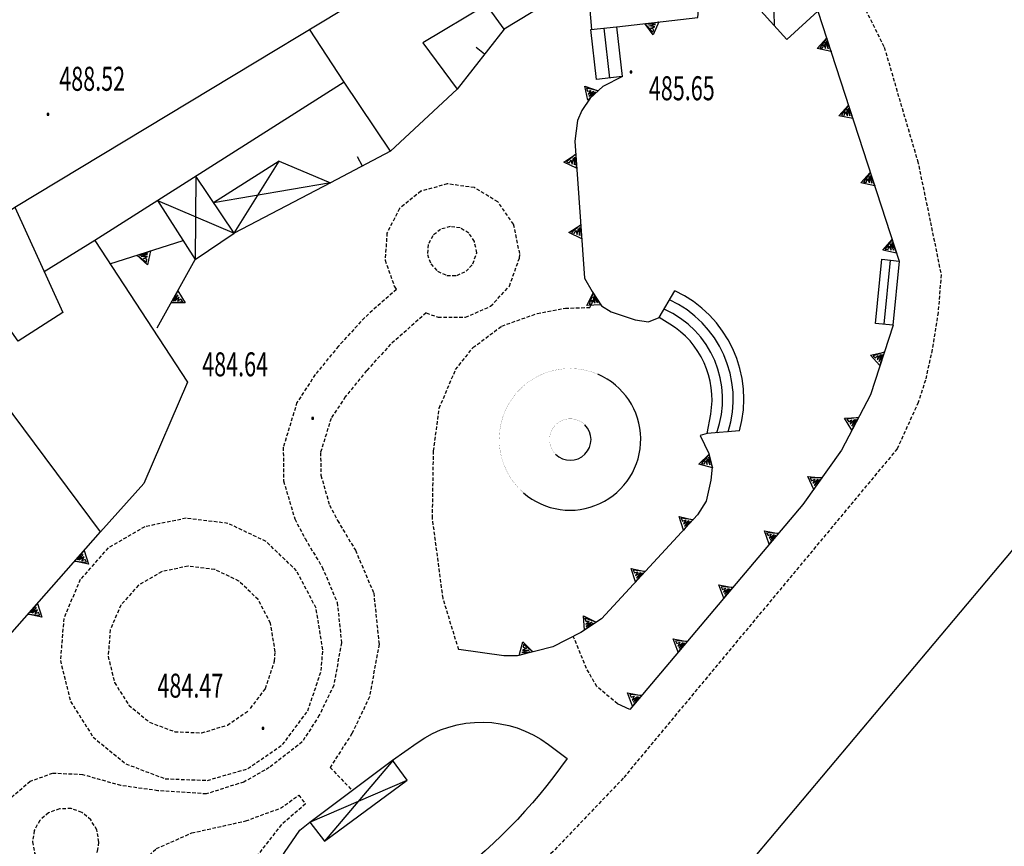
# Model space of a CAD drawing. Extents: x 1514965 to 1515745, y 4455040 to 4455729.
# Drawn here: x 1515301 to 1515371, y 4455312 to 4455370 of the extents above; entities that cross this region are included whole.
import ezdxf
from ezdxf.enums import TextEntityAlignment as Align

# ---------------------------------------------------------------- set-up
doc = ezdxf.new("R2010")
doc.units = 0
doc.header["$MEASUREMENT"] = 0
doc.linetypes.add('DASHED2', pattern=[0.375, 0.25, -0.125])
for name, color, linetype in [('DIAGONALI17', 7, 'CONTINUOUS'), ('DIVISIONE2', 7, 'CONTINUOUS'), ('EDIFICIO', 7, 'CONTINUOUS'), ('MARCIAPIEDE', 7, 'CONTINUOUS'), ('MURO_A_CALCE', 7, 'CONTINUOUS'), ('MURO_SOSTEG', 7, 'CONTINUOUS'), ('PUNTO_QUOTA', 7, 'CONTINUOUS'), ('QUOTA', 7, 'CONTINUOUS'), ('SCALA', 7, 'CONTINUOUS'), ('TETTOIA', 7, 'CONTINUOUS'), ('VASCHE_POZZ', 7, 'CONTINUOUS')]:
    doc.layers.add(name, color=color, linetype=linetype)
doc.styles.add('ROMANT', font='ROMANT', dxfattribs={"height": 0.2})

# ---------------------------------------------------------------- blocks, each defined once
blk = doc.blocks.new('PUNTO')
at = {"layer": 'PUNTO_QUOTA', "color": 2, "linetype": 'Continuous'}
blk.add_lwpolyline([(-0.06, -0.06), (0.06, -0.06), (0.06, 0.06), (-0.06, 0.06)], close=True, dxfattribs=at)

msp = doc.modelspace()

# ---------------------------------------------------------------- linework, layer by layer
at = {"layer": 'DIAGONALI17', "color": 4, "linetype": 'Continuous'}
for p, q in [((1515316.05, 4455355.15), (1515319.24, 4455360.25)), ((1515313.33, 4455359.17), (1515313.3, 4455353.29)), ((1515322.87, 4455358.71), (1515314.59, 4455357.3)), ((1515310.62, 4455357.45), (1515316.05, 4455355.15)), ((1515327.3, 4455317.87), (1515322.44, 4455312.13)), ((1515321.42, 4455313.47), (1515328.31, 4455316.46))]:
    msp.add_line(p, q, dxfattribs=at)
at = {"layer": 'DIVISIONE2', "color": 7, "linetype": 'Continuous'}
for p, q in [((1515323.84, 4455365.83), (1515321.38, 4455369.57)), ((1515300.52, 4455357), (1515303.92, 4455349.54)), ((1515306.18, 4455354.63), (1515302.61, 4455352.42))]:
    msp.add_line(p, q, dxfattribs=at)
msp.add_lwpolyline([(1515303.92, 4455349.54), (1515300.76, 4455347.5), (1515299.39, 4455349.41), (1515296.47, 4455347.57)], dxfattribs=at)
at = {"layer": 'EDIFICIO', "color": 7, "linetype": 'Continuous'}
for points in [[(1515272.44, 4455338.94), (1515283.98, 4455345.41), (1515300.52, 4455357), (1515339.11, 4455380.26), (1515339.88, 4455372.46), (1515335.16, 4455369.59), (1515333.91, 4455371.31), (1515329.4, 4455368.61), (1515331.84, 4455365.33), (1515327.13, 4455360.94), (1515323.84, 4455365.83), (1515306.18, 4455354.63), (1515312.76, 4455344.61), (1515309.65, 4455337.43), (1515306.59, 4455334.01), (1515296.47, 4455347.57), (1515287.02, 4455341.27), (1515287.61, 4455340.3), (1515275.88, 4455332.98)], [(1515350.67, 4455308.39), (1515359.02, 4455299.36), (1515363.61, 4455303.09), (1515377.69, 4455305.89), (1515378.71, 4455327.81), (1515375.83, 4455327.45), (1515377.23, 4455330.19), (1515378.85, 4455330.16), (1515379.18, 4455331.96), (1515371.18, 4455332.77)]]:
    msp.add_lwpolyline(points, close=True, dxfattribs=at)
msp.add_lwpolyline([(1515319.62, 4455311.34), (1515320.71, 4455312.92), (1515321.42, 4455313.47), (1515322.44, 4455312.13), (1515328.31, 4455316.46), (1515327.27, 4455317.87), (1515329.005, 4455319.101, -0.325839), (1515338.3, 4455318.98), (1515339.631, 4455317.989, -0.165541), (1515319.45, 4455303.31), (1515318.906, 4455304.62, -0.255623), (1515319.62, 4455311.34)], format="xyb", close=True, dxfattribs=at)
at = {"layer": 'MARCIAPIEDE', "color": 4, "linetype": 'DASHED2'}
for points in [[(1515339.11, 4455380.26), (1515348.38, 4455379.61), (1515351.64, 4455378.7), (1515354.91, 4455377.27), (1515357.05, 4455375.66), (1515358.71, 4455373.98), (1515360.1, 4455372.28), (1515362.07, 4455368.3), (1515364.44, 4455360.27), (1515365.35, 4455355.91), (1515366.1, 4455352.21), (1515365.89, 4455349.54), (1515365.47, 4455346.91), (1515364.99, 4455344.75), (1515364.48, 4455343.18), (1515362.99, 4455339.89), (1515343.59, 4455316.59), (1515338.64, 4455311.41), (1515334.07, 4455307.28), (1515331.05, 4455304.88), (1515326.35, 4455302.11), (1515323.26, 4455301.46), (1515318.16, 4455301.59)], [(1515336.27, 4455353.7), (1515335.84, 4455355.78), (1515334.72, 4455357.36), (1515333.06, 4455358.37), (1515331.14, 4455358.64), (1515329.27, 4455358.11), (1515327.76, 4455356.89), (1515326.87, 4455355.16), (1515326.74, 4455353.23), (1515327.39, 4455351.4), (1515327.54, 4455351.17)], [(1515333.23, 4455353.76), (1515333.06, 4455354.57), (1515332.66, 4455355.15), (1515332.05, 4455355.52), (1515331.35, 4455355.61), (1515330.66, 4455355.42), (1515330.11, 4455354.97), (1515329.79, 4455354.34), (1515329.74, 4455353.64), (1515329.97, 4455352.97), (1515330.46, 4455352.45), (1515331.11, 4455352.16), (1515331.82, 4455352.16), (1515332.47, 4455352.45), (1515332.95, 4455352.97), (1515333.23, 4455353.76)], [(1515329.65, 4455349.51), (1515330.49, 4455349.2), (1515332.43, 4455349.2), (1515334.21, 4455349.98), (1515335.54, 4455351.39), (1515336.25, 4455353.39), (1515336.27, 4455353.7)], [(1515327.54, 4455351.17), (1515325.28, 4455349.17), (1515323.43, 4455347.15), (1515321.79, 4455345.14), (1515320.5, 4455343.17), (1515319.53, 4455340), (1515319.55, 4455337.62), (1515320.35, 4455334.93), (1515321.07, 4455333.54), (1515322.29, 4455331.52), (1515323.35, 4455329.02), (1515323.65, 4455326.18), (1515323.1, 4455323.16), (1515322.08, 4455321.04), (1515320.87, 4455319.16), (1515318.54, 4455317.34), (1515316.73, 4455316.32), (1515314.08, 4455315.48), (1515310.65, 4455315.71), (1515308.04, 4455316.07), (1515305.33, 4455316.84), (1515303.18, 4455316.93), (1515301.61, 4455316.36), (1515300.31, 4455315.24)], [(1515331.95, 4455325.68), (1515330.84, 4455329.32), (1515330.09, 4455335), (1515330.17, 4455339.74), (1515330.57, 4455342.77), (1515331.73, 4455345.5), (1515332.96, 4455347.05), (1515335, 4455348.58), (1515337.51, 4455349.47), (1515339.5, 4455349.84), (1515341.24, 4455349.9), (1515341.6, 4455350.61)], [(1515329.65, 4455349.51), (1515327.13, 4455347.29), (1515325.43, 4455345.43), (1515323.92, 4455343.57), (1515322.91, 4455342.04), (1515322.17, 4455339.63), (1515322.19, 4455338.02), (1515322.81, 4455335.91), (1515323.37, 4455334.82), (1515324.64, 4455332.72), (1515325.93, 4455329.69), (1515326.31, 4455326.07), (1515325.63, 4455322.34), (1515324.39, 4455319.75), (1515322.85, 4455317.36), (1515324.37, 4455315.75)], [(1515322.33, 4455325.68), (1515321.85, 4455328.63), (1515320.47, 4455331.27), (1515318.31, 4455333.34), (1515315.61, 4455334.62), (1515312.65, 4455334.98), (1515309.72, 4455334.38), (1515307.13, 4455332.88), (1515305.16, 4455330.65), (1515303.99, 4455327.9), (1515303.75, 4455324.92), (1515304.47, 4455322.02), (1515306.07, 4455319.5), (1515308.38, 4455317.61), (1515311.17, 4455316.55), (1515314.16, 4455316.44), (1515317.03, 4455317.27), (1515319.48, 4455318.97), (1515321.27, 4455321.36), (1515322.22, 4455324.2), (1515322.33, 4455325.68)], [(1515318.96, 4455325.54), (1515318.63, 4455327.55), (1515317.75, 4455329.23), (1515316.39, 4455330.54), (1515314.67, 4455331.36), (1515312.79, 4455331.59), (1515310.92, 4455331.2), (1515309.28, 4455330.25), (1515308.03, 4455328.84), (1515307.28, 4455327.09), (1515307.13, 4455325.2), (1515307.59, 4455323.36), (1515308.6, 4455321.75), (1515310.07, 4455320.55), (1515311.85, 4455319.88), (1515313.75, 4455319.8), (1515315.57, 4455320.34), (1515317.09, 4455321.39)], [(1515343.19, 4455321.86), (1515341.73, 4455323.07), (1515341, 4455324.36), (1515340.06, 4455326.62)], [(1515317.21, 4455321.53), (1515318.27, 4455322.93), (1515318.91, 4455324.87), (1515318.96, 4455325.54)], [(1515301.43, 4455308.07), (1515301.76, 4455307.8), (1515303.39, 4455307.25), (1515304.99, 4455307.3), (1515306.71, 4455307.93), (1515307.89, 4455309.06), (1515310.55, 4455311.61), (1515313.05, 4455312.72), (1515316.87, 4455313.57), (1515319.34, 4455314.47), (1515320.62, 4455315.39), (1515321.11, 4455314.77), (1515319.4, 4455313.31), (1515317.53, 4455310.92), (1515316.63, 4455307.62), (1515316.39, 4455304.5), (1515316.66, 4455302.23)], [(1515306.48, 4455312.07), (1515306.33, 4455312.93), (1515305.91, 4455313.64), (1515305.28, 4455314.17), (1515304.52, 4455314.44), (1515303.69, 4455314.43), (1515302.92, 4455314.14), (1515302.3, 4455313.61), (1515301.9, 4455312.89), (1515301.77, 4455312.09), (1515301.93, 4455311.28), (1515302.35, 4455310.57), (1515302.99, 4455310.06), (1515303.77, 4455309.8), (1515304.59, 4455309.82), (1515305.36, 4455310.13), (1515305.97, 4455310.67), (1515306.38, 4455311.44), (1515306.48, 4455312.07)]]:
    msp.add_lwpolyline(points, dxfattribs=at)
at = {"layer": 'MURO_A_CALCE', "linetype": 'Continuous'}
for p, q in [((1515335.16, 4455369.59), (1515331.84, 4455365.33)), ((1515333.78, 4455367.82), (1515333.19, 4455368.28)), ((1515327.13, 4455360.94), (1515322.87, 4455358.71)), ((1515325.14, 4455359.9), (1515324.79, 4455360.56))]:
    msp.add_line(p, q, dxfattribs=at)
at = {"layer": 'MURO_SOSTEG', "linetype": 'Continuous'}
for p, q in [((1515357.38, 4455370.86), (1515363.13, 4455353.18)), ((1515307.26, 4455352.99), (1515312.45, 4455354.62)), ((1515310.6, 4455348.46), (1515313.3, 4455353.29)), ((1515293.51, 4455319.2), (1515306.59, 4455334.01))]:
    msp.add_line(p, q, dxfattribs=at)
for points in [[(1515343.14, 4455369.75), (1515348.89, 4455370.4), (1515349.08, 4455372.96)], [(1515339.88, 4455372.46), (1515341.09, 4455372.61), (1515341.36, 4455369.55)], [(1515343.54, 4455366.23), (1515342.16, 4455365.52), (1515341.25, 4455364.71), (1515340.67, 4455363.82), (1515340.35, 4455363.11), (1515340.16, 4455361.66), (1515340.86, 4455351.96), (1515341.4, 4455351.03), (1515342.07, 4455350.02), (1515342.75, 4455349.59), (1515344.44, 4455349.02), (1515345.38, 4455348.88), (1515346.14, 4455349.18)], [(1515362.7, 4455348.64), (1515361.1, 4455343.72), (1515359.04, 4455339.79), (1515356.32, 4455335.95), (1515344.06, 4455321.46), (1515343.19, 4455321.86)], [(1515349.55, 4455340.98), (1515349.04, 4455340.84), (1515349.65, 4455339.57), (1515349.9, 4455338.59), (1515349.81, 4455337.68), (1515349.47, 4455336.2), (1515348.86, 4455335.23), (1515342.05, 4455327.86), (1515340.59, 4455326.89), (1515338.62, 4455325.88), (1515336.11, 4455325.25), (1515335.14, 4455325.25), (1515331.95, 4455325.69)]]:
    msp.add_lwpolyline(points, dxfattribs=at)
for points in [[(1515346.12, 4455370.09), (1515345.72, 4455369.17), (1515345.13, 4455369.97), (1515345.7, 4455369.36), (1515345.76, 4455369.56), (1515345.54, 4455369.66), (1515345.84, 4455369.75), (1515345.4, 4455369.82), (1515345.89, 4455369.92), (1515345.33, 4455369.93)], [(1515358.31, 4455368.01), (1515357.33, 4455368.21), (1515358, 4455368.96), (1515357.51, 4455368.27), (1515357.72, 4455368.26), (1515357.77, 4455368.49), (1515357.92, 4455368.22), (1515357.9, 4455368.66), (1515358.1, 4455368.2), (1515357.99, 4455368.75)], [(1515341.08, 4455364.56), (1515340.87, 4455365.54), (1515341.83, 4455365.22), (1515341, 4455365.4), (1515341.07, 4455365.2), (1515341.31, 4455365.24), (1515341.12, 4455364.99), (1515341.52, 4455365.19), (1515341.17, 4455364.83), (1515341.63, 4455365.14)], [(1515359.85, 4455363.25), (1515358.87, 4455363.46), (1515359.54, 4455364.2), (1515359.05, 4455363.52), (1515359.27, 4455363.5), (1515359.32, 4455363.74), (1515359.47, 4455363.46), (1515359.45, 4455363.91), (1515359.64, 4455363.45), (1515359.54, 4455363.99)], [(1515340.3, 4455359.74), (1515339.39, 4455360.17), (1515340.23, 4455360.74), (1515339.58, 4455360.19), (1515339.79, 4455360.12), (1515339.89, 4455360.34), (1515339.98, 4455360.04), (1515340.07, 4455360.47), (1515340.14, 4455359.98), (1515340.17, 4455360.53)], [(1515361.4, 4455358.5), (1515360.42, 4455358.7), (1515361.09, 4455359.45), (1515360.6, 4455358.76), (1515360.81, 4455358.75), (1515360.86, 4455358.99), (1515361.02, 4455358.71), (1515361, 4455359.15), (1515361.19, 4455358.69), (1515361.09, 4455359.24)], [(1515340.66, 4455354.75), (1515339.75, 4455355.19), (1515340.59, 4455355.75), (1515339.94, 4455355.2), (1515340.15, 4455355.14), (1515340.25, 4455355.35), (1515340.34, 4455355.05), (1515340.43, 4455355.49), (1515340.5, 4455354.99), (1515340.53, 4455355.54)], [(1515362.95, 4455353.74), (1515361.97, 4455353.95), (1515362.64, 4455354.69), (1515362.15, 4455354.01), (1515362.36, 4455353.99), (1515362.41, 4455354.23), (1515362.56, 4455353.95), (1515362.54, 4455354.4), (1515362.74, 4455353.94), (1515362.63, 4455354.48)], [(1515310.12, 4455353.89), (1515309.91, 4455352.91), (1515309.17, 4455353.59), (1515309.85, 4455353.09), (1515309.87, 4455353.31), (1515309.63, 4455353.36), (1515309.91, 4455353.51), (1515309.46, 4455353.49), (1515309.93, 4455353.68), (1515309.38, 4455353.58)], [(1515312.06, 4455351.08), (1515312.58, 4455350.22), (1515311.58, 4455350.21), (1515312.41, 4455350.31), (1515312.28, 4455350.48), (1515312.07, 4455350.35), (1515312.17, 4455350.65), (1515311.85, 4455350.34), (1515312.06, 4455350.79), (1515311.73, 4455350.35)], [(1515342.02, 4455350.09), (1515341.02, 4455350.03), (1515341.47, 4455350.93), (1515341.18, 4455350.13), (1515341.39, 4455350.18), (1515341.37, 4455350.42), (1515341.6, 4455350.19), (1515341.46, 4455350.62), (1515341.77, 4455350.22), (1515341.52, 4455350.72)], [(1515361.77, 4455345.79), (1515361.1, 4455346.53), (1515362.08, 4455346.74), (1515361.28, 4455346.47), (1515361.45, 4455346.33), (1515361.62, 4455346.5), (1515361.59, 4455346.18), (1515361.83, 4455346.56), (1515361.72, 4455346.07), (1515361.95, 4455346.57)], [(1515359.79, 4455341.22), (1515359.25, 4455342.06), (1515360.25, 4455342.1), (1515359.42, 4455341.98), (1515359.56, 4455341.81), (1515359.76, 4455341.94), (1515359.67, 4455341.64), (1515359.98, 4455341.96), (1515359.78, 4455341.5), (1515360.1, 4455341.96)], [(1515349.91, 4455338.54), (1515348.95, 4455338.81), (1515349.67, 4455339.51), (1515349.13, 4455338.86), (1515349.34, 4455338.83), (1515349.41, 4455339.06), (1515349.54, 4455338.78), (1515349.55, 4455339.22), (1515349.72, 4455338.75), (1515349.65, 4455339.3)], [(1515357.08, 4455337.02), (1515356.66, 4455337.94), (1515357.66, 4455337.84), (1515356.82, 4455337.83), (1515356.93, 4455337.64), (1515357.15, 4455337.75), (1515357.02, 4455337.46), (1515357.37, 4455337.74), (1515357.11, 4455337.31), (1515357.49, 4455337.72)], [(1515347.86, 4455334.15), (1515347.56, 4455335.11), (1515348.54, 4455334.88), (1515347.7, 4455334.98), (1515347.79, 4455334.78), (1515348.02, 4455334.86), (1515347.86, 4455334.59), (1515348.24, 4455334.82), (1515347.93, 4455334.43), (1515348.35, 4455334.78)], [(1515353.94, 4455333.14), (1515353.6, 4455334.08), (1515354.59, 4455333.9), (1515353.74, 4455333.96), (1515353.85, 4455333.77), (1515354.07, 4455333.85), (1515353.92, 4455333.58), (1515354.29, 4455333.83), (1515354, 4455333.42), (1515354.4, 4455333.79)], [(1515305.43, 4455332.69), (1515305.75, 4455331.74), (1515304.76, 4455331.94), (1515305.6, 4455331.87), (1515305.51, 4455332.06), (1515305.28, 4455331.98), (1515305.44, 4455332.25), (1515305.06, 4455332.01), (1515305.36, 4455332.41), (1515304.95, 4455332.05)], [(1515344.47, 4455330.48), (1515344.17, 4455331.43), (1515345.15, 4455331.21), (1515344.31, 4455331.31), (1515344.4, 4455331.11), (1515344.63, 4455331.18), (1515344.46, 4455330.92), (1515344.84, 4455331.15), (1515344.53, 4455330.76), (1515344.96, 4455331.11)], [(1515350.71, 4455329.32), (1515350.37, 4455330.26), (1515351.36, 4455330.08), (1515350.52, 4455330.14), (1515350.62, 4455329.95), (1515350.84, 4455330.03), (1515350.69, 4455329.76), (1515351.06, 4455330.01), (1515350.77, 4455329.6), (1515351.17, 4455329.98)], [(1515302.12, 4455328.94), (1515302.44, 4455327.99), (1515301.45, 4455328.19), (1515302.29, 4455328.12), (1515302.2, 4455328.31), (1515301.97, 4455328.23), (1515302.13, 4455328.51), (1515301.75, 4455328.26), (1515302.06, 4455328.66), (1515301.64, 4455328.3)], [(1515340.85, 4455327.06), (1515340.79, 4455328.07), (1515341.69, 4455327.62), (1515340.89, 4455327.91), (1515340.94, 4455327.7), (1515341.18, 4455327.71), (1515340.95, 4455327.49), (1515341.38, 4455327.63), (1515340.98, 4455327.32), (1515341.48, 4455327.57)], [(1515336.22, 4455325.28), (1515336.5, 4455326.24), (1515337.19, 4455325.52), (1515336.54, 4455326.06), (1515336.51, 4455325.85), (1515336.75, 4455325.78), (1515336.46, 4455325.65), (1515336.91, 4455325.64), (1515336.43, 4455325.48), (1515336.98, 4455325.54)], [(1515347.48, 4455325.5), (1515347.14, 4455326.45), (1515348.13, 4455326.27), (1515347.29, 4455326.32), (1515347.39, 4455326.13), (1515347.61, 4455326.22), (1515347.46, 4455325.94), (1515347.83, 4455326.19), (1515347.54, 4455325.79), (1515347.94, 4455326.16)], [(1515344.25, 4455321.69), (1515343.91, 4455322.63), (1515344.9, 4455322.45), (1515344.06, 4455322.51), (1515344.16, 4455322.32), (1515344.38, 4455322.4), (1515344.23, 4455322.12), (1515344.6, 4455322.38), (1515344.31, 4455321.97), (1515344.72, 4455322.34)]]:
    msp.add_lwpolyline(points, close=True, dxfattribs=at)
at = {"layer": 'SCALA', "color": 4, "linetype": 'Continuous'}
for p, q in [((1515342.23, 4455369.65), (1515342.62, 4455366.12)), ((1515362.08, 4455348.7), (1515362.52, 4455353.24))]:
    msp.add_line(p, q, dxfattribs=at)
for points in [[(1515347.76, 4455376.49), (1515350.92, 4455375.64), (1515353.17, 4455374.52), (1515355.01, 4455373.32), (1515356.54, 4455371.77), (1515357.38, 4455370.86), (1515355.18, 4455368.84), (1515353.33, 4455370.87), (1515351.97, 4455371.89), (1515350.05, 4455372.67), (1515346.96, 4455373.65), (1515347.76, 4455376.49)], [(1515356.39, 4455371.92), (1515354.23, 4455371.81), (1515354.29, 4455369.81)], [(1515343.53, 4455366.23), (1515341.7, 4455366.02), (1515341.3, 4455369.55), (1515343.13, 4455369.75), (1515343.53, 4455366.23)], [(1515361.9, 4455353.3), (1515363.13, 4455353.18), (1515362.68, 4455348.64), (1515361.45, 4455348.76), (1515361.9, 4455353.3)], [(1515346.89, 4455348.72), (1515346.14, 4455349.18), (1515347.25, 4455351.08)], [(1515351.83, 4455341.16), (1515349.55, 4455340.97), (1515349.79, 4455342.35)]]:
    msp.add_lwpolyline(points, dxfattribs=at)
for radius, start, end in [(8.466, 344.5872, 64.9485), (7.716, 342.52875, 65.46454), (6.966, 339.98535, 66.09234), (6.216, 350.15418, 58.75307)]:
    msp.add_arc((1515343.667, 4455343.409), radius, start, end, dxfattribs=at)
at = {"layer": 'TETTOIA', "color": 1, "linetype": 'Continuous'}
for p, q in [((1515319.24, 4455360.25), (1515314.59, 4455357.3)), ((1515319.24, 4455360.25), (1515322.87, 4455358.71)), ((1515322.87, 4455358.71), (1515316.05, 4455355.15)), ((1515321.42, 4455313.47), (1515327.27, 4455317.87))]:
    msp.add_line(p, q, dxfattribs=at)
msp.add_lwpolyline([(1515310.62, 4455357.45), (1515313.3, 4455353.29), (1515316.05, 4455355.15), (1515313.33, 4455359.17)], dxfattribs=at)
at = {"layer": 'VASCHE_POZZ', "color": 5, "linetype": 'Continuous', "const_width": 0.01}
for points in [[(1515341.805, 4455345.166, 0.855612), (1515336.536, 4455336.782, 0.855612)], [(1515340.888, 4455341.588, 1), (1515338.812, 4455339.512, 1)]]:
    msp.add_lwpolyline(points, format="xyb", dxfattribs=at)
at = {"layer": 'VASCHE_POZZ', "color": 5, "linetype": 'Continuous'}
for centre, radius, start, end in [((1515339.827, 4455340.562), 5.012, 228.95869, 66.75593), ((1515339.85, 4455340.55), 1.467, 225.00195, 45.00195)]:
    msp.add_arc(centre, radius, start, end, dxfattribs=at)

# ---------------------------------------------------------------- block references
at = {"layer": 'PUNTO_QUOTA'}
for p in [(1515344.15, 4455366.54), (1515302.88, 4455363.55), (1515321.61, 4455342.06), (1515318.09, 4455320.13)]:
    msp.add_blockref('PUNTO', p, dxfattribs=at)

# ---------------------------------------------------------------- texts
at = {"layer": 'QUOTA', "linetype": 'Continuous', "style": 'ROMANT', "width": 0.658824}
for s, p in [('488.52', (1515303.67, 4455366.92)), ('485.65', (1515345.41, 4455366.25)), ('484.64', (1515313.79, 4455346.72)), ('484.47', (1515310.62, 4455323.99))]:
    msp.add_text(s, height=1.7, dxfattribs=at).set_placement(p, align=Align.TOP_LEFT)

doc.saveas('drawing.dxf')
